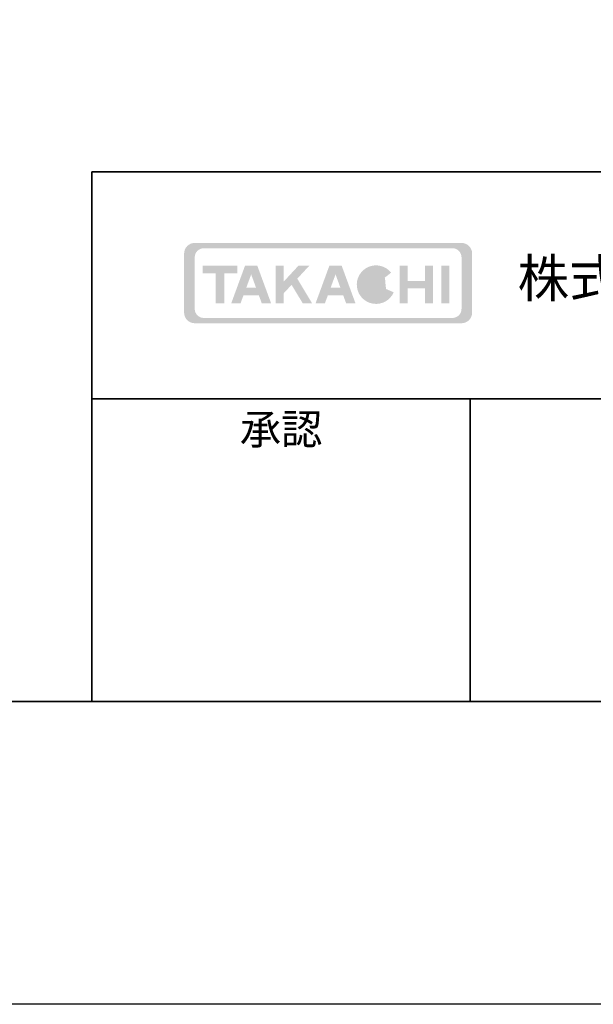
# Model space of a CAD drawing. Units: millimetres. Extents: x -50 to 7233, y -50 to 4717.
# Drawn here: x 1315 to 1410, y 3020 to 3182 of the extents above; entities that cross this region are included whole.
import ezdxf
from ezdxf.enums import TextEntityAlignment as Align

# ---------------------------------------------------------------- set-up
doc = ezdxf.new("R2010")
doc.units = ezdxf.units.MM
doc.header["$LTSCALE"] = 2
doc.layers.add('Border (ISO)', color=7, linetype='Continuous', lineweight=35)
doc.layers.add('Title (ISO)', color=7, linetype='Continuous', lineweight=35)
doc.layers.add('Hatch (ISO)', color=1, linetype='Continuous', lineweight=18, true_color=0xff0000)
doc.styles.add('Note Text (TK)', font='txt')

# ---------------------------------------------------------------- blocks, each defined once
blk = doc.blocks.new('図面枠 tk図枠')
at = {"layer": 'Border (ISO)'}
blk.add_line((14.5, 8), (405.5, 8), dxfattribs=at)
blk = doc.blocks.new('表題欄 tk表題欄')
at = {"layer": 'Hatch (ISO)'}
h = blk.add_hatch(color=256, dxfattribs=at)
edge = h.paths.add_edge_path(flags=0)
edge.add_arc((98.492, 235.659), 0.596, 270, 360)
edge.add_line((99.088, 235.659), (99.088, 239.071))
edge.add_arc((98.492, 239.071), 0.596, 0, 90)
edge.add_line((98.492, 239.667), (82.054, 239.667))
edge.add_arc((82.054, 239.071), 0.596, 90, 180)
edge.add_line((81.458, 239.071), (81.458, 235.659))
edge.add_arc((82.054, 235.659), 0.596, 180, 270)
edge.add_line((82.054, 235.064), (98.492, 235.064))
edge = h.paths.add_edge_path()
edge.add_line((80.756, 239.316), (80.756, 235.415))
edge.add_arc((81.458, 235.415), 0.702, 180, 270)
edge.add_line((81.458, 234.713), (99.088, 234.713))
edge.add_arc((99.088, 235.415), 0.702, 270, 360)
edge.add_line((99.79, 235.415), (99.79, 239.316))
edge.add_arc((99.088, 239.316), 0.702, 0, 90)
edge.add_line((99.088, 240.018), (81.458, 240.018))
edge.add_arc((81.458, 239.316), 0.702, 90, 180)
for points in [[(81.988, 238.508), (81.988, 238.018), (82.837, 238.018), (82.837, 236.019), (83.425, 236.019), (83.425, 238.018), (84.274, 238.018), (84.274, 238.508)], [(88.601, 236.019), (87.86, 237.252), (87.334, 236.685), (87.334, 236.019), (86.812, 236.019), (86.812, 238.508), (87.334, 238.508), (87.334, 237.46), (88.306, 238.508), (89.023, 238.508), (88.236, 237.658), (89.22, 236.019)], [(95.008, 238.508), (95.008, 236.019), (95.526, 236.019), (95.526, 237.018), (96.685, 237.018), (96.685, 236.019), (97.204, 236.019), (97.204, 238.508), (96.685, 238.508), (96.685, 237.508), (95.526, 237.508), (95.526, 238.508)], [(97.759, 238.508), (97.759, 236.019), (98.281, 236.019), (98.281, 238.508)]]:
    blk.add_hatch(color=256, dxfattribs=at).paths.add_polyline_path(points)
h = blk.add_hatch(color=256, dxfattribs=at)
h.paths.add_polyline_path([(85.507, 237.072), (84.869, 237.072), (85.188, 237.94)], flags=0)
h.paths.add_polyline_path([(85.696, 236.557), (84.68, 236.557), (84.482, 236.019), (83.866, 236.019), (84.78, 238.508), (85.596, 238.508), (86.51, 236.019), (85.893, 236.019)])
h = blk.add_hatch(color=256, dxfattribs=at)
h.paths.add_polyline_path([(90.444, 237.072), (91.081, 237.072), (90.762, 237.94)], flags=0)
h.paths.add_polyline_path([(90.057, 236.019), (90.255, 236.557), (91.27, 236.557), (91.468, 236.019), (92.085, 236.019), (91.171, 238.508), (90.354, 238.508), (89.44, 236.019)])
h = blk.add_hatch(color=256, dxfattribs=at)
edge = h.paths.add_edge_path()
edge.add_arc((93.44, 237.263), 1.273, 38.55054, 336.58202)
edge.add_line((94.608, 236.757), (94.089, 236.982))
edge.add_ellipse((93.44, 237.263), major_axis=(0, -0.8), ratio=0.867347, start_angle=124.65102, end_angle=429.41092, ccw=False)
edge.add_line((94.01, 237.718), (94.435, 238.057))
at = {"layer": 'Title (ISO)'}
for p, q in [((74.665, 244.715), (255.665, 244.715)), ((74.665, 209.715), (74.665, 244.715)), ((74.665, 229.715), (230.665, 229.715)), ((99.665, 229.715), (99.665, 209.715)), ((255.665, 209.715), (74.665, 209.715))]:
    blk.add_line(p, q, dxfattribs=at)
at = {"layer": 'Title (ISO)', "color": 7, "insert": (102.79, 237.36), "char_height": 2.5, "attachment_point": 4, "line_spacing_factor": 1.5, "style": 'Note Text (TK)'}
blk.add_mtext('株式会社タカチ電機工業', dxfattribs=at)
at = {"layer": 'Title (ISO)', "color": 1, "true_color": 0xff0000, "insert": (87.165, 227.715), "char_height": 2, "attachment_point": 5, "line_spacing_factor": 1.5, "style": 'Note Text (TK)'}
blk.add_mtext('\\fＭＳ Ｐゴシック|b0|i0;\\H2.0000;承認', dxfattribs=at)
at = {"layer": 'Title (ISO)', "color": 7, "style": 'Note Text (TK)'}
for tag, p in [('<品名>_001', (157.48, 235.816)), ('<ページ_No.>_001', (237.905, 213.965)), ('<総ページ数>_001', (246.756, 213.965)), ('作成日_001', (170.574, 211.944))]:
    blk.add_attdef(tag, p, '', height=2.5, dxfattribs=at)
blk.add_attdef('<尺度>', text='', height=2.5, dxfattribs=at).set_placement((243.165, 224.215), align=Align.MIDDLE_CENTER)

msp = doc.modelspace()

# ---------------------------------------------------------------- linework, layer by layer
at = {"color": 6}
msp.add_lwpolyline([(-50, 3822), (3714.1667, 3822), (3714.1667, 3019.5), (-50, 3019.5)], close=True, dxfattribs=at)

# ---------------------------------------------------------------- block references
at = {"xscale": 2.5, "yscale": 2.5, "zscale": 2.5}
for name, p in [('図面枠 tk図枠', (765.75, 3049.5)), ('表題欄 tk表題欄', (1140.3373, 2545.2114))]:
    msp.add_blockref(name, p, dxfattribs=at)

doc.saveas('drawing.dxf')
